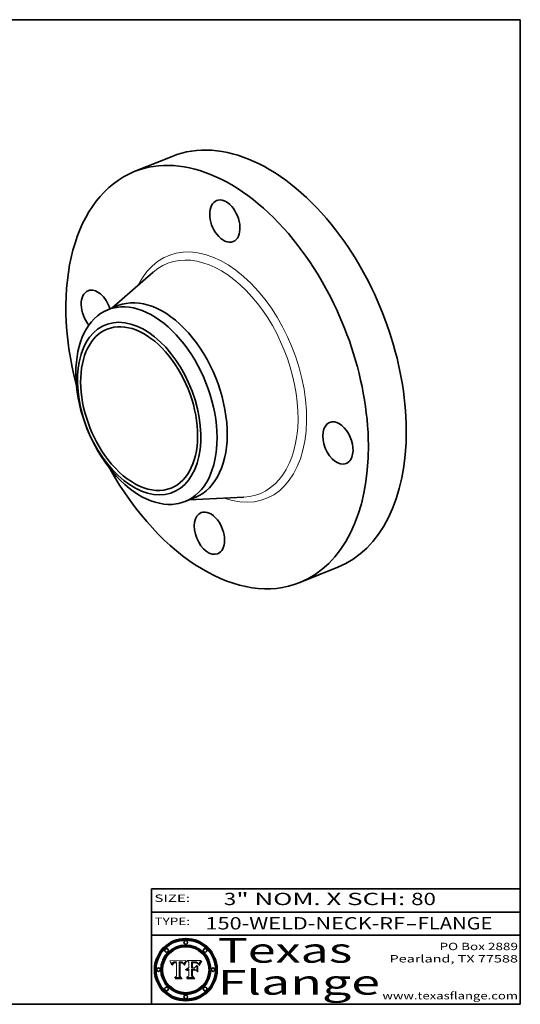
# Model space of a CAD drawing. Extents: x 0 to 10.8, y 0 to 8.2.
# Drawn here: x 6.7 to 10.8, y 0.2 to 8.2 of the extents above; entities that cross this region are included whole.
import ezdxf
from ezdxf.enums import TextEntityAlignment as Align

# ---------------------------------------------------------------- set-up
doc = ezdxf.new("R2010")
doc.units = 0
doc.header["$MEASUREMENT"] = 0
doc.layers.get('0').update_dxf_attribs({"lineweight": 13})
doc.layers.add('1', color=7, linetype='Continuous', lineweight=13)
doc.styles.get("Standard").update_dxf_attribs({"font": 'isocp.shx'})

# ---------------------------------------------------------------- blocks, each defined once
blk = doc.blocks.new('BLOCK1')
at = {"color": 7, "lineweight": 13, "ltscale": 0.03937}
for s, p, p2 in [('150-WELD-NECK-RF', (8.189834, 0.858248), (9.812694, 0.858248)), ('FLANGE', (9.915741, 0.858248), (10.523362, 0.858248)), ('-', (9.814218, 0.858248), (9.914218, 0.858248))]:
    blk.add_text(s, height=0.1, dxfattribs=at).set_placement(p, p2, align=Align.FIT)
blk = doc.blocks.new('BLOCK2')
at = {"color": 7, "lineweight": 13, "ltscale": 0.03937}
for s, p, p2 in [('3', (8.339405, 1.055967), (8.439405, 1.055967)), ('" NOM. X SCH: ', (8.440929, 1.055967), (9.860741, 1.055967)), ('80', (9.862265, 1.055967), (10.063789, 1.055967))]:
    blk.add_text(s, height=0.1, dxfattribs=at).set_placement(p, p2, align=Align.FIT)
blk = doc.blocks.new('BLOCK3')
at = {"color": 7, "lineweight": 13, "ltscale": 0.03937}
for s, p, p2 in [('PO Box 2889', (10.093103, 0.689966), (10.730818, 0.689966)), ('Pearland, TX 77588', (9.686702, 0.589966), (10.730818, 0.589966)), ('www.texasflange.com', (9.628644, 0.289966), (10.730818, 0.289966))]:
    blk.add_text(s, height=0.06, dxfattribs=at).set_placement(p, p2, align=Align.FIT)
blk = doc.blocks.new('BLOCK4')
at = {"color": 7, "lineweight": 13, "ltscale": 0.03937}
for s, p, p2 in [('Texas', (8.289209, 0.587871), (9.383692, 0.587871)), ('Flange', (8.289209, 0.327871), (9.608945, 0.327871))]:
    blk.add_text(s, height=0.2, dxfattribs=at).set_placement(p, p2, align=Align.FIT)
blk = doc.blocks.new('BLOCK5')
at = {"color": 7, "lineweight": 5, "ltscale": 0.00324}
blk.add_line((8.029831, 0.605292), (7.900255, 0.604209), dxfattribs=at)
at = {"color": 7, "lineweight": 5, "ltscale": 0.000103}
blk.add_line((7.900255, 0.604209), (7.902151, 0.600546), dxfattribs=at)
at = {"color": 7, "lineweight": 5, "ltscale": 0.0001}
blk.add_line((7.902151, 0.600546), (7.903945, 0.596951), dxfattribs=at)
at = {"color": 7, "lineweight": 5, "ltscale": 9.8e-05}
blk.add_line((7.903945, 0.596951), (7.905638, 0.593424), dxfattribs=at)
at = {"color": 7, "lineweight": 5, "ltscale": 9.5e-05}
for p, q in [((7.905638, 0.593424), (7.907229, 0.589967)), ((7.913659, 0.573722), (7.915938, 0.570681))]:
    blk.add_line(p, q, dxfattribs=at)
at = {"color": 7, "lineweight": 5, "ltscale": 9.3e-05}
blk.add_line((7.907229, 0.589967), (7.908719, 0.58658), dxfattribs=at)
at = {"color": 7, "lineweight": 5, "ltscale": 9e-05}
blk.add_line((7.908719, 0.58658), (7.910106, 0.583262), dxfattribs=at)
at = {"color": 7, "lineweight": 5, "ltscale": 8.7e-05}
blk.add_line((7.910106, 0.583262), (7.911392, 0.580013), dxfattribs=at)
at = {"color": 7, "lineweight": 5, "ltscale": 8.5e-05}
blk.add_line((7.911392, 0.580013), (7.912577, 0.576833), dxfattribs=at)
at = {"color": 7, "lineweight": 5, "ltscale": 8.2e-05}
blk.add_line((7.912577, 0.576833), (7.913659, 0.573722), dxfattribs=at)
at = {"color": 7, "lineweight": 5, "ltscale": 6.6e-05}
blk.add_line((7.915938, 0.570681), (7.916123, 0.573306), dxfattribs=at)
at = {"color": 7, "lineweight": 5, "ltscale": 6.2e-05}
for p, q in [((7.916123, 0.573306), (7.916418, 0.575775)), ((7.921734, 0.569565), (7.921454, 0.567111)), ((8.011871, 0.576531), (8.012525, 0.574142))]:
    blk.add_line(p, q, dxfattribs=at)
at = {"color": 7, "lineweight": 5, "ltscale": 5.9e-05}
for p, q in [((7.916418, 0.575775), (7.916824, 0.578087)), ((8.011163, 0.578771), (8.011871, 0.576531))]:
    blk.add_line(p, q, dxfattribs=at)
at = {"color": 7, "lineweight": 5, "ltscale": 5.5e-05}
for p, q in [((7.916824, 0.578087), (7.917339, 0.580242)), ((7.922543, 0.574013), (7.922096, 0.571866)), ((7.951177, 0.595142), (7.953361, 0.594908)), ((7.988236, 0.595943), (7.990431, 0.595799))]:
    blk.add_line(p, q, dxfattribs=at)
at = {"color": 7, "lineweight": 5, "ltscale": 5.2e-05}
for p, q in [((7.917339, 0.580242), (7.917966, 0.58224)), ((7.923073, 0.576006), (7.922543, 0.574013)), ((7.990431, 0.595799), (7.992506, 0.595562)), ((8.014802, 0.574562), (8.015467, 0.576534))]:
    blk.add_line(p, q, dxfattribs=at)
at = {"color": 7, "lineweight": 5, "ltscale": 5e-05}
for p, q in [((7.917966, 0.58224), (7.918703, 0.584081)), ((7.938912, 0.589269), (7.936934, 0.588921)), ((7.94287, 0.595557), (7.944881, 0.595532)), ((8.008726, 0.584579), (8.009591, 0.582795))]:
    blk.add_line(p, q, dxfattribs=at)
at = {"color": 7, "lineweight": 5, "ltscale": 4.7e-05}
for p, q in [((7.918703, 0.584081), (7.919549, 0.585767)), ((7.936934, 0.588921), (7.935095, 0.588473)), ((7.994457, 0.595229), (7.996287, 0.5948)), ((8.007806, 0.586212), (8.008726, 0.584579)), ((8.01683, 0.580272), (8.017528, 0.582038))]:
    blk.add_line(p, q, dxfattribs=at)
at = {"color": 7, "lineweight": 5, "ltscale": 4.5e-05}
for p, q in [((7.919549, 0.585767), (7.920506, 0.587294)), ((7.92513, 0.573132), (7.925573, 0.574872)), ((7.935095, 0.588473), (7.933397, 0.587925)), ((7.937799, 0.586203), (7.939577, 0.586511)), ((7.996287, 0.5948), (7.997995, 0.594276))]:
    blk.add_line(p, q, dxfattribs=at)
at = {"color": 7, "lineweight": 5, "ltscale": 4.3e-05}
for p, q in [((7.920506, 0.587294), (7.921574, 0.588665)), ((7.92516, 0.581064), (7.924381, 0.579533)), ((7.997995, 0.594276), (7.99958, 0.593658)), ((8.018954, 0.58536), (8.019684, 0.586917))]:
    blk.add_line(p, q, dxfattribs=at)
at = {"color": 7, "lineweight": 5, "ltscale": 7e-05}
blk.add_line((7.921454, 0.567111), (7.924266, 0.567111), dxfattribs=at)
at = {"color": 7, "lineweight": 5, "ltscale": 4.2e-05}
for p, q in [((7.921574, 0.588665), (7.922751, 0.58988)), ((7.922751, 0.58988), (7.924063, 0.590958)), ((7.925573, 0.574872), (7.926092, 0.57648)), ((7.933397, 0.587925), (7.931839, 0.587279)), ((7.936151, 0.585809), (7.937799, 0.586203)), ((8.00581, 0.589025), (8.006836, 0.587694)), ((8.019684, 0.586917), (8.020426, 0.588405))]:
    blk.add_line(p, q, dxfattribs=at)
at = {"color": 7, "lineweight": 5, "ltscale": 5.8e-05}
for p, q in [((7.922096, 0.571866), (7.921734, 0.569565)), ((7.985918, 0.595991), (7.988236, 0.595943))]:
    blk.add_line(p, q, dxfattribs=at)
at = {"color": 7, "lineweight": 5, "ltscale": 4.8e-05}
for p, q in [((7.923684, 0.577847), (7.923073, 0.576006)), ((7.924766, 0.571259), (7.92513, 0.573132)), ((7.927152, 0.592775), (7.92893, 0.593513)), ((7.939577, 0.586511), (7.941484, 0.58673))]:
    blk.add_line(p, q, dxfattribs=at)
at = {"color": 7, "lineweight": 5, "ltscale": 4.6e-05}
for p, q in [((7.924381, 0.579533), (7.923684, 0.577847)), ((7.92553, 0.591923), (7.927152, 0.592775)), ((8.017528, 0.582038), (8.018235, 0.583734))]:
    blk.add_line(p, q, dxfattribs=at)
at = {"color": 7, "lineweight": 5, "ltscale": 4.4e-05}
for p, q in [((7.924063, 0.590958), (7.92553, 0.591923)), ((8.006836, 0.587694), (8.007806, 0.586212)), ((8.018235, 0.583734), (8.018954, 0.58536)), ((8.029019, 0.60375), (8.029831, 0.605292))]:
    blk.add_line(p, q, dxfattribs=at)
at = {"color": 7, "lineweight": 5, "ltscale": 5.4e-05}
for p, q in [((7.924266, 0.567111), (7.924478, 0.569252)), ((7.930864, 0.594138), (7.932953, 0.594648)), ((7.943519, 0.58686), (7.945682, 0.586905)), ((7.949034, 0.595323), (7.951177, 0.595142)), ((8.014147, 0.572519), (8.014802, 0.574562))]:
    blk.add_line(p, q, dxfattribs=at)
at = {"color": 7, "lineweight": 5, "ltscale": 5.1e-05}
for p, q in [((7.924478, 0.569252), (7.924766, 0.571259)), ((7.92893, 0.593513), (7.930864, 0.594138)), ((7.941484, 0.58673), (7.943519, 0.58686)), ((7.944881, 0.595532), (7.946936, 0.595454)), ((8.015467, 0.576534), (8.016143, 0.578438))]:
    blk.add_line(p, q, dxfattribs=at)
at = {"color": 7, "lineweight": 5, "ltscale": 4.1e-05}
for p, q in [((7.926023, 0.582444), (7.92516, 0.581064)), ((7.99958, 0.593658), (8.001043, 0.592944))]:
    blk.add_line(p, q, dxfattribs=at)
at = {"color": 7, "lineweight": 5, "ltscale": 3.9e-05}
for p, q in [((7.926968, 0.58367), (7.926023, 0.582444)), ((8.001043, 0.592944), (8.002384, 0.592136))]:
    blk.add_line(p, q, dxfattribs=at)
at = {"color": 7, "lineweight": 5, "ltscale": 7.7e-05}
blk.add_line((7.926092, 0.57648), (7.92736, 0.579297), dxfattribs=at)
at = {"color": 7, "lineweight": 5, "ltscale": 7.4e-05}
blk.add_line((7.929138, 0.585687), (7.926968, 0.58367), dxfattribs=at)
at = {"color": 7, "lineweight": 5, "ltscale": 6.9e-05}
for p, q in [((7.92736, 0.579297), (7.928935, 0.581582)), ((7.930843, 0.583356), (7.93324, 0.584759))]:
    blk.add_line(p, q, dxfattribs=at)
at = {"color": 7, "lineweight": 5, "ltscale": 6.5e-05}
blk.add_line((7.928935, 0.581582), (7.930843, 0.583356), dxfattribs=at)
at = {"color": 7, "lineweight": 5, "ltscale": 3.8e-05}
for p, q in [((7.930418, 0.586532), (7.929138, 0.585687)), ((7.93324, 0.584759), (7.93463, 0.585327)), ((8.002384, 0.592136), (8.003601, 0.591231)), ((8.003601, 0.591231), (8.004733, 0.590204))]:
    blk.add_line(p, q, dxfattribs=at)
at = {"color": 7, "lineweight": 5, "ltscale": 4e-05}
for p, q in [((7.931839, 0.587279), (7.930418, 0.586532)), ((7.93463, 0.585327), (7.936151, 0.585809)), ((8.004733, 0.590204), (8.00581, 0.589025)), ((8.020426, 0.588405), (8.021177, 0.589826))]:
    blk.add_line(p, q, dxfattribs=at)
at = {"color": 7, "lineweight": 5, "ltscale": 5.7e-05}
for p, q in [((7.932953, 0.594648), (7.9352, 0.595046)), ((7.943286, 0.589667), (7.941029, 0.589518)), ((8.012525, 0.574142), (8.014147, 0.572519))]:
    blk.add_line(p, q, dxfattribs=at)
at = {"color": 7, "lineweight": 5, "ltscale": 6e-05}
for p, q in [((7.9352, 0.595046), (7.9376, 0.595331)), ((7.945682, 0.589716), (7.943286, 0.589667))]:
    blk.add_line(p, q, dxfattribs=at)
at = {"color": 7, "lineweight": 5, "ltscale": 6.4e-05}
blk.add_line((7.9376, 0.595331), (7.940158, 0.5955), dxfattribs=at)
at = {"color": 7, "lineweight": 5, "ltscale": 5.3e-05}
for p, q in [((7.941029, 0.589518), (7.938912, 0.589269)), ((7.946936, 0.595454), (7.949034, 0.595323)), ((8.009591, 0.582795), (8.010404, 0.580859))]:
    blk.add_line(p, q, dxfattribs=at)
at = {"color": 7, "lineweight": 5, "ltscale": 6.8e-05}
blk.add_line((7.940158, 0.5955), (7.94287, 0.595557), dxfattribs=at)
at = {"color": 7, "lineweight": 5, "ltscale": 0.000162}
blk.add_line((7.952171, 0.589608), (7.945682, 0.589716), dxfattribs=at)
at = {"color": 7, "lineweight": 5, "ltscale": 0.000192}
blk.add_line((7.945682, 0.586905), (7.953361, 0.586796), dxfattribs=at)
at = {"color": 7, "lineweight": 5, "ltscale": 0.000136}
blk.add_line((7.953361, 0.594908), (7.952171, 0.589608), dxfattribs=at)
at = {"color": 7, "lineweight": 5, "ltscale": 0.00269}
blk.add_line((7.953361, 0.586796), (7.953361, 0.479178), dxfattribs=at)
at = {"color": 7, "lineweight": 5, "ltscale": 0.002931}
blk.add_line((7.974885, 0.478313), (7.976183, 0.595557), dxfattribs=at)
at = {"color": 7, "lineweight": 5, "ltscale": 4.9e-05}
for p, q in [((7.976183, 0.595557), (7.97813, 0.595713)), ((7.97813, 0.595713), (7.980077, 0.595835)), ((7.980077, 0.595835), (7.982024, 0.59592)), ((7.982024, 0.59592), (7.983971, 0.595973)), ((7.983971, 0.595973), (7.985918, 0.595991)), ((7.992506, 0.595562), (7.994457, 0.595229)), ((8.016143, 0.578438), (8.01683, 0.580272))]:
    blk.add_line(p, q, dxfattribs=at)
at = {"color": 7, "lineweight": 5, "ltscale": 5.6e-05}
blk.add_line((8.010404, 0.580859), (8.011163, 0.578771), dxfattribs=at)
at = {"color": 7, "lineweight": 5, "ltscale": 0.0004}
blk.add_line((8.021177, 0.589826), (8.029019, 0.60375), dxfattribs=at)
at = {"color": 7, "lineweight": 5, "ltscale": 0.000493}
blk.add_line((7.953361, 0.479178), (7.93822, 0.466523), dxfattribs=at)
at = {"color": 7, "lineweight": 5, "ltscale": 0.001236}
blk.add_line((7.93822, 0.466523), (7.987647, 0.466523), dxfattribs=at)
at = {"color": 7, "lineweight": 5, "ltscale": 0.000434}
blk.add_line((7.987647, 0.466523), (7.974885, 0.478313), dxfattribs=at)
blk = doc.blocks.new('BLOCK6')
at = {"color": 7, "lineweight": 5, "ltscale": 0.000505}
blk.add_line((8.03978, 0.605292), (8.054382, 0.591339), dxfattribs=at)
at = {"color": 7, "lineweight": 5, "ltscale": 0.002807}
blk.add_line((8.152051, 0.605292), (8.03978, 0.605292), dxfattribs=at)
at = {"color": 7, "lineweight": 5, "ltscale": 0.001141}
blk.add_line((8.054382, 0.591339), (8.054382, 0.545696), dxfattribs=at)
at = {"color": 7, "lineweight": 5, "ltscale": 0.001265}
blk.add_line((8.076014, 0.545696), (8.076014, 0.596315), dxfattribs=at)
at = {"color": 7, "lineweight": 5, "ltscale": 0.0001}
blk.add_line((8.076014, 0.596315), (8.080016, 0.596207), dxfattribs=at)
at = {"color": 7, "lineweight": 5, "ltscale": 0.000262}
blk.add_line((8.080016, 0.596207), (8.090507, 0.596099), dxfattribs=at)
at = {"color": 7, "lineweight": 5, "ltscale": 7.8e-05}
for p, q in [((8.085749, 0.590474), (8.082612, 0.590366)), ((8.117954, 0.587933), (8.115029, 0.588965))]:
    blk.add_line(p, q, dxfattribs=at)
at = {"color": 7, "lineweight": 5, "ltscale": 0.001117}
blk.add_line((8.082612, 0.590366), (8.082612, 0.545696), dxfattribs=at)
at = {"color": 7, "lineweight": 5, "ltscale": 6.7e-05}
for p, q in [((8.085316, 0.587445), (8.087994, 0.58764)), ((8.120915, 0.584246), (8.123219, 0.582873)), ((8.036938, 0.537626), (8.03538, 0.535451)), ((8.043013, 0.542615), (8.040755, 0.541208))]:
    blk.add_line(p, q, dxfattribs=at)
at = {"color": 7, "lineweight": 5, "ltscale": 0.001044}
blk.add_line((8.085316, 0.545696), (8.085316, 0.587445), dxfattribs=at)
at = {"color": 7, "lineweight": 5, "ltscale": 6.8e-05}
for p, q in [((8.088465, 0.590591), (8.085749, 0.590474)), ((8.122807, 0.58518), (8.120546, 0.586671))]:
    blk.add_line(p, q, dxfattribs=at)
at = {"color": 7, "lineweight": 5, "ltscale": 6.3e-05}
for p, q in [((8.087994, 0.58764), (8.090491, 0.587792)), ((8.09689, 0.587987), (8.099417, 0.587969)), ((8.126338, 0.581511), (8.124737, 0.583461)), ((8.127607, 0.579333), (8.126338, 0.581511))]:
    blk.add_line(p, q, dxfattribs=at)
at = {"color": 7, "lineweight": 5, "ltscale": 7e-05}
for p, q in [((8.091251, 0.590682), (8.088465, 0.590591)), ((8.130044, 0.580736), (8.131463, 0.578313))]:
    blk.add_line(p, q, dxfattribs=at)
at = {"color": 7, "lineweight": 5, "ltscale": 5.8e-05}
for p, q in [((8.090491, 0.587792), (8.092805, 0.5879)), ((8.110827, 0.595125), (8.113085, 0.594648)), ((8.134311, 0.572844), (8.135177, 0.575007))]:
    blk.add_line(p, q, dxfattribs=at)
at = {"color": 7, "lineweight": 5, "ltscale": 0.000154}
blk.add_line((8.090507, 0.596099), (8.096672, 0.596207), dxfattribs=at)
at = {"color": 7, "lineweight": 5, "ltscale": 7.1e-05}
for p, q in [((8.094107, 0.590747), (8.091251, 0.590682)), ((8.102909, 0.596033), (8.10574, 0.595817)), ((8.113329, 0.586844), (8.116087, 0.586202)), ((8.140617, 0.587735), (8.14189, 0.590261))]:
    blk.add_line(p, q, dxfattribs=at)
at = {"color": 7, "lineweight": 5, "ltscale": 5.3e-05}
for p, q in [((8.092805, 0.5879), (8.094938, 0.587964)), ((8.104068, 0.587826), (8.106191, 0.5877)), ((8.124398, 0.58835), (8.125804, 0.586758)), ((8.136889, 0.57926), (8.137697, 0.581201))]:
    blk.add_line(p, q, dxfattribs=at)
at = {"color": 7, "lineweight": 5, "ltscale": 7.3e-05}
blk.add_line((8.097032, 0.590786), (8.094107, 0.590747), dxfattribs=at)
at = {"color": 7, "lineweight": 5, "ltscale": 4.9e-05}
for p, q in [((8.094938, 0.587964), (8.09689, 0.587987)), ((8.122994, 0.589734), (8.124398, 0.58835)), ((8.137697, 0.581201), (8.138474, 0.583019)), ((8.148372, 0.600311), (8.149522, 0.601895)), ((8.038381, 0.532799), (8.04004, 0.533868)), ((8.047222, 0.536498), (8.049152, 0.536744)), ((8.052347, 0.531458), (8.050394, 0.531249))]:
    blk.add_line(p, q, dxfattribs=at)
at = {"color": 7, "lineweight": 5, "ltscale": 8e-05}
for p, q in [((8.096672, 0.596207), (8.099887, 0.596163)), ((8.054382, 0.545696), (8.051189, 0.545309))]:
    blk.add_line(p, q, dxfattribs=at)
at = {"color": 7, "lineweight": 5, "ltscale": 7.5e-05}
for p, q in [((8.100026, 0.590798), (8.097032, 0.590786)), ((8.131463, 0.578313), (8.132887, 0.575682))]:
    blk.add_line(p, q, dxfattribs=at)
at = {"color": 7, "lineweight": 5, "ltscale": 6e-05}
blk.add_line((8.099417, 0.587969), (8.101811, 0.587915), dxfattribs=at)
at = {"color": 7, "lineweight": 5, "ltscale": 7.6e-05}
for p, q in [((8.099887, 0.596163), (8.102909, 0.596033)), ((8.051189, 0.545309), (8.048231, 0.544665))]:
    blk.add_line(p, q, dxfattribs=at)
at = {"color": 7, "lineweight": 5, "ltscale": 0.000106}
blk.add_line((8.104273, 0.590684), (8.100026, 0.590798), dxfattribs=at)
at = {"color": 7, "lineweight": 5, "ltscale": 0.000629}
blk.add_line((8.118953, 0.563975), (8.101647, 0.545696), dxfattribs=at)
at = {"color": 7, "lineweight": 5, "ltscale": 5.6e-05}
for p, q in [((8.101811, 0.587915), (8.104068, 0.587826)), ((8.136049, 0.577196), (8.136889, 0.57926))]:
    blk.add_line(p, q, dxfattribs=at)
at = {"color": 7, "lineweight": 5, "ltscale": 9.8e-05}
blk.add_line((8.108189, 0.59034), (8.104273, 0.590684), dxfattribs=at)
at = {"color": 7, "lineweight": 5, "ltscale": 6.6e-05}
for p, q in [((8.10574, 0.595817), (8.108379, 0.595514)), ((8.118538, 0.585356), (8.120915, 0.584246)), ((8.128628, 0.582951), (8.130044, 0.580736)), ((8.03873, 0.539544), (8.036938, 0.537626)), ((8.040755, 0.541208), (8.03873, 0.539544))]:
    blk.add_line(p, q, dxfattribs=at)
at = {"color": 7, "lineweight": 5, "ltscale": 5e-05}
for p, q in [((8.106191, 0.5877), (8.108179, 0.58754)), ((8.11515, 0.594086), (8.117024, 0.593438)), ((8.049152, 0.536744), (8.051138, 0.536826))]:
    blk.add_line(p, q, dxfattribs=at)
at = {"color": 7, "lineweight": 5, "ltscale": 4.7e-05}
for p, q in [((8.108179, 0.58754), (8.110031, 0.587343)), ((8.032967, 0.530337), (8.033725, 0.528606))]:
    blk.add_line(p, q, dxfattribs=at)
at = {"color": 7, "lineweight": 5, "ltscale": 9.1e-05}
blk.add_line((8.111775, 0.589767), (8.108189, 0.59034), dxfattribs=at)
at = {"color": 7, "lineweight": 5, "ltscale": 6.2e-05}
blk.add_line((8.108379, 0.595514), (8.110827, 0.595125), dxfattribs=at)
at = {"color": 7, "lineweight": 5, "ltscale": 4.3e-05}
for p, q in [((8.110031, 0.587343), (8.111747, 0.587112)), ((8.118707, 0.592701), (8.120198, 0.591881)), ((8.120198, 0.591881), (8.121594, 0.59091)), ((8.13922, 0.584714), (8.139935, 0.586286))]:
    blk.add_line(p, q, dxfattribs=at)
at = {"color": 7, "lineweight": 5, "ltscale": 4e-05}
for p, q in [((8.111747, 0.587112), (8.113329, 0.586844)), ((8.139935, 0.586286), (8.140617, 0.587735)), ((8.045129, 0.526349), (8.046567, 0.527039)), ((8.046567, 0.527039), (8.048048, 0.527603)), ((8.048048, 0.527603), (8.049571, 0.528042)), ((8.049571, 0.528042), (8.051134, 0.528356)), ((8.051134, 0.528356), (8.052737, 0.528543)), ((8.052773, 0.536748), (8.054382, 0.53661))]:
    blk.add_line(p, q, dxfattribs=at)
at = {"color": 7, "lineweight": 5, "ltscale": 8.4e-05}
blk.add_line((8.115029, 0.588965), (8.111775, 0.589767), dxfattribs=at)
at = {"color": 7, "lineweight": 5, "ltscale": 5.4e-05}
for p, q in [((8.113085, 0.594648), (8.11515, 0.594086)), ((8.150747, 0.603555), (8.152051, 0.605292)), ((8.033725, 0.528606), (8.035222, 0.530168))]:
    blk.add_line(p, q, dxfattribs=at)
at = {"color": 7, "lineweight": 5, "ltscale": 6.5e-05}
for p, q in [((8.116087, 0.586202), (8.118538, 0.585356)), ((8.124737, 0.583461), (8.122807, 0.58518))]:
    blk.add_line(p, q, dxfattribs=at)
at = {"color": 7, "lineweight": 5, "ltscale": 4.6e-05}
for p, q in [((8.117024, 0.593438), (8.118707, 0.592701)), ((8.121594, 0.59091), (8.122994, 0.589734)), ((8.138474, 0.583019), (8.13922, 0.584714)), ((8.1473, 0.598802), (8.148372, 0.600311)), ((8.039021, 0.52592), (8.037725, 0.524604)), ((8.048522, 0.530904), (8.046733, 0.53042))]:
    blk.add_line(p, q, dxfattribs=at)
at = {"color": 7, "lineweight": 5, "ltscale": 7.2e-05}
for p, q in [((8.120546, 0.586671), (8.117954, 0.587933)), ((8.125449, 0.581235), (8.127607, 0.579333)), ((8.034058, 0.533022), (8.032967, 0.530337)), ((8.048231, 0.544665), (8.045504, 0.543768))]:
    blk.add_line(p, q, dxfattribs=at)
at = {"color": 7, "lineweight": 5, "ltscale": 0.001133}
blk.add_line((8.118953, 0.518655), (8.118953, 0.563975), dxfattribs=at)
at = {"color": 7, "lineweight": 5, "ltscale": 6.9e-05}
for p, q in [((8.123219, 0.582873), (8.125449, 0.581235)), ((8.143089, 0.592394), (8.144543, 0.594729)), ((8.03538, 0.535451), (8.034058, 0.533022)), ((8.045504, 0.543768), (8.043013, 0.542615))]:
    blk.add_line(p, q, dxfattribs=at)
at = {"color": 7, "lineweight": 5, "ltscale": 5.7e-05}
blk.add_line((8.125804, 0.586758), (8.127215, 0.584958), dxfattribs=at)
at = {"color": 7, "lineweight": 5, "ltscale": 6.1e-05}
for p, q in [((8.127215, 0.584958), (8.128628, 0.582951)), ((8.14189, 0.590261), (8.143089, 0.592394))]:
    blk.add_line(p, q, dxfattribs=at)
at = {"color": 7, "lineweight": 5, "ltscale": 7.9e-05}
blk.add_line((8.132887, 0.575682), (8.134311, 0.572844), dxfattribs=at)
at = {"color": 7, "lineweight": 5, "ltscale": 5.9e-05}
blk.add_line((8.135177, 0.575007), (8.136049, 0.577196), dxfattribs=at)
at = {"color": 7, "lineweight": 5, "ltscale": 3.8e-05}
blk.add_line((8.144543, 0.594729), (8.145386, 0.596012), dxfattribs=at)
at = {"color": 7, "lineweight": 5, "ltscale": 4.1e-05}
for p, q in [((8.145386, 0.596012), (8.146304, 0.597369)), ((8.042372, 0.524592), (8.04373, 0.525533)), ((8.04373, 0.525533), (8.045129, 0.526349)), ((8.051138, 0.536826), (8.052773, 0.536748)), ((8.052737, 0.528543), (8.054382, 0.528606))]:
    blk.add_line(p, q, dxfattribs=at)
at = {"color": 7, "lineweight": 5, "ltscale": 4.4e-05}
for p, q in [((8.146304, 0.597369), (8.1473, 0.598802)), ((8.03978, 0.522333), (8.041057, 0.523526))]:
    blk.add_line(p, q, dxfattribs=at)
at = {"color": 7, "lineweight": 5, "ltscale": 5.2e-05}
for p, q in [((8.149522, 0.601895), (8.150747, 0.603555)), ((8.035222, 0.530168), (8.036774, 0.531566))]:
    blk.add_line(p, q, dxfattribs=at)
at = {"color": 7, "lineweight": 5, "ltscale": 0.000564}
blk.add_line((8.054382, 0.482097), (8.036753, 0.468038), dxfattribs=at)
at = {"color": 7, "lineweight": 5, "ltscale": 5.1e-05}
for p, q in [((8.036774, 0.531566), (8.038381, 0.532799)), ((8.054382, 0.531527), (8.052347, 0.531458))]:
    blk.add_line(p, q, dxfattribs=at)
at = {"color": 7, "lineweight": 5, "ltscale": 7.7e-05}
blk.add_line((8.037725, 0.524604), (8.03978, 0.522333), dxfattribs=at)
at = {"color": 7, "lineweight": 5, "ltscale": 4.5e-05}
for p, q in [((8.0404, 0.527097), (8.039021, 0.52592)), ((8.041859, 0.528135), (8.0404, 0.527097)), ((8.043403, 0.529035), (8.041859, 0.528135)), ((8.045027, 0.529796), (8.043403, 0.529035)), ((8.046733, 0.53042), (8.045027, 0.529796))]:
    blk.add_line(p, q, dxfattribs=at)
at = {"color": 7, "lineweight": 5, "ltscale": 4.8e-05}
for p, q in [((8.04004, 0.533868), (8.041754, 0.534771)), ((8.041754, 0.534771), (8.043522, 0.535512)), ((8.043522, 0.535512), (8.045345, 0.536087)), ((8.045345, 0.536087), (8.047222, 0.536498)), ((8.050394, 0.531249), (8.048522, 0.530904))]:
    blk.add_line(p, q, dxfattribs=at)
at = {"color": 7, "lineweight": 5, "ltscale": 4.2e-05}
blk.add_line((8.041057, 0.523526), (8.042372, 0.524592), dxfattribs=at)
at = {"color": 7, "lineweight": 5, "ltscale": 0.000127}
blk.add_line((8.054382, 0.53661), (8.054382, 0.531527), dxfattribs=at)
at = {"color": 7, "lineweight": 5, "ltscale": 0.001163}
blk.add_line((8.054382, 0.528606), (8.054382, 0.482097), dxfattribs=at)
at = {"color": 7, "lineweight": 5, "ltscale": 0.000165}
blk.add_line((8.082612, 0.545696), (8.076014, 0.545696), dxfattribs=at)
at = {"color": 7, "lineweight": 5, "ltscale": 0.001363}
blk.add_line((8.076014, 0.482097), (8.076014, 0.53661), dxfattribs=at)
at = {"color": 7, "lineweight": 5, "ltscale": 0.000619}
blk.add_line((8.076014, 0.53661), (8.100782, 0.53661), dxfattribs=at)
at = {"color": 7, "lineweight": 5, "ltscale": 0.000493}
blk.add_line((8.089859, 0.468038), (8.076014, 0.482097), dxfattribs=at)
at = {"color": 7, "lineweight": 5, "ltscale": 0.000408}
blk.add_line((8.101647, 0.545696), (8.085316, 0.545696), dxfattribs=at)
at = {"color": 7, "lineweight": 5, "ltscale": 0.000639}
blk.add_line((8.100782, 0.53661), (8.118953, 0.518655), dxfattribs=at)
at = {"color": 7, "lineweight": 5, "ltscale": 0.001328}
blk.add_line((8.036753, 0.468038), (8.089859, 0.468038), dxfattribs=at)

msp = doc.modelspace()

# ---------------------------------------------------------------- linework, layer by layer
at = {"color": 7, "lineweight": 35, "ltscale": 0.008314}
for p, q in [((7.611142, 7.01524), (7.919549, 7.139658)), ((8.958038, 3.676697), (9.266445, 3.801114))]:
    msp.add_line(p, q, dxfattribs=at)
at = {"color": 7, "lineweight": 35, "ltscale": 0.011157}
for p, q in [((7.427483, 5.905973), (7.763769, 6.199366)), ((8.05601, 4.347976), (8.501746, 4.370066))]:
    msp.add_line(p, q, dxfattribs=at)
at = {"color": 7, "lineweight": 35, "ltscale": 0.002232}
for p, q in [((7.39548, 5.893063), (7.478265, 5.92646)), ((8.024028, 4.335075), (8.106816, 4.368473))]:
    msp.add_line(p, q, dxfattribs=at)
at = {"color": 7, "lineweight": 13, "ltscale": 0.03937}
for points in [[(8.029831, 0.605292), (8.029019, 0.60375), (8.021177, 0.589826), (8.020426, 0.588405), (8.019684, 0.586917), (8.018954, 0.58536), (8.018235, 0.583734), (8.017528, 0.582038), (8.01683, 0.580272), (8.016143, 0.578438), (8.015467, 0.576534), (8.014802, 0.574562), (8.014147, 0.572519), (8.012525, 0.574142), (8.011871, 0.576531), (8.011163, 0.578771), (8.010404, 0.580859), (8.009591, 0.582795), (8.008726, 0.584579), (8.007806, 0.586212), (8.006836, 0.587694), (8.00581, 0.589025), (8.004733, 0.590204), (8.003601, 0.591231), (8.002384, 0.592136), (8.001043, 0.592944), (7.99958, 0.593658), (7.997995, 0.594276), (7.996287, 0.5948), (7.994457, 0.595229), (7.992506, 0.595562), (7.990431, 0.595799), (7.988236, 0.595943), (7.985918, 0.595991), (7.983971, 0.595973), (7.982024, 0.59592), (7.980077, 0.595835), (7.97813, 0.595713), (7.976183, 0.595557), (7.974885, 0.478313), (7.987647, 0.466523), (7.93822, 0.466523), (7.953361, 0.479178), (7.953361, 0.586796), (7.945682, 0.586905), (7.943519, 0.58686), (7.941484, 0.58673), (7.939577, 0.586511), (7.937799, 0.586203), (7.936151, 0.585809), (7.93463, 0.585327), (7.93324, 0.584759), (7.930843, 0.583356), (7.928935, 0.581582), (7.92736, 0.579297), (7.926092, 0.57648), (7.925573, 0.574872), (7.92513, 0.573132), (7.924766, 0.571259), (7.924478, 0.569252), (7.924266, 0.567111), (7.921454, 0.567111), (7.921734, 0.569565), (7.922096, 0.571866), (7.922543, 0.574013), (7.923073, 0.576006), (7.923684, 0.577847), (7.924381, 0.579533), (7.92516, 0.581064), (7.926023, 0.582444), (7.926968, 0.58367), (7.929138, 0.585687), (7.930418, 0.586532), (7.931839, 0.587279), (7.933397, 0.587925), (7.935095, 0.588473), (7.936934, 0.588921), (7.938912, 0.589269), (7.941029, 0.589518), (7.943286, 0.589667), (7.945682, 0.589716), (7.952171, 0.589608), (7.953361, 0.594908), (7.951177, 0.595142), (7.949034, 0.595323), (7.946936, 0.595454), (7.944881, 0.595532), (7.94287, 0.595557), (7.940158, 0.5955), (7.9376, 0.595331), (7.9352, 0.595046), (7.932953, 0.594648), (7.930864, 0.594138), (7.92893, 0.593513), (7.927152, 0.592775), (7.92553, 0.591923), (7.924063, 0.590958), (7.922751, 0.58988), (7.921574, 0.588665), (7.920506, 0.587294), (7.919549, 0.585767), (7.918703, 0.584081), (7.917966, 0.58224), (7.917339, 0.580242), (7.916824, 0.578087), (7.916418, 0.575775), (7.916123, 0.573306), (7.915938, 0.570681), (7.913659, 0.573722), (7.912577, 0.576833), (7.911392, 0.580013), (7.910106, 0.583262), (7.908719, 0.58658), (7.907229, 0.589967), (7.905638, 0.593424), (7.903945, 0.596951), (7.902151, 0.600546), (7.900255, 0.604209)], [(8.007766, 0.581604), (8.006072, 0.582632), (8.004322, 0.583551), (8.002516, 0.584363), (8.000652, 0.585066), (7.998734, 0.58566), (7.996758, 0.586148), (7.994728, 0.586526), (7.992641, 0.586796), (7.990496, 0.586959), (7.988297, 0.587013), (7.986785, 0.586983), (7.985234, 0.586896), (7.983644, 0.586751), (7.983538, 0.477987), (8.000735, 0.457653), (7.945466, 0.457653), (7.942978, 0.460574), (7.994786, 0.460574), (7.980293, 0.477123), (7.980293, 0.589826), (7.986134, 0.589934), (7.988171, 0.589916), (7.990086, 0.589866), (7.991879, 0.589782), (7.993549, 0.589665), (7.995098, 0.589514), (7.997828, 0.589112), (8.000069, 0.588575), (8.001862, 0.587888), (8.003455, 0.586953), (8.004886, 0.585755), (8.006157, 0.584294), (8.007269, 0.582567)], [(8.036644, 0.598478), (8.035144, 0.596448), (8.033629, 0.594168), (8.032099, 0.591638), (8.030552, 0.588855), (8.028992, 0.585822), (8.027416, 0.582539), (8.025824, 0.579005), (8.024219, 0.575219), (8.022597, 0.571182), (8.020961, 0.566895), (8.018149, 0.567869), (8.020069, 0.573183), (8.021652, 0.577253), (8.023227, 0.581049), (8.024791, 0.584573), (8.026342, 0.587825), (8.027884, 0.590802), (8.029413, 0.593508), (8.030933, 0.595943), (8.032442, 0.598104), (8.03394, 0.599991)], [(8.03978, 0.605292), (8.152051, 0.605292), (8.150747, 0.603555), (8.149522, 0.601895), (8.148372, 0.600311), (8.1473, 0.598802), (8.146304, 0.597369), (8.145386, 0.596012), (8.144543, 0.594729), (8.143089, 0.592394), (8.14189, 0.590261), (8.140617, 0.587735), (8.139935, 0.586286), (8.13922, 0.584714), (8.138474, 0.583019), (8.137697, 0.581201), (8.136889, 0.57926), (8.136049, 0.577196), (8.135177, 0.575007), (8.134311, 0.572844), (8.132887, 0.575682), (8.131463, 0.578313), (8.130044, 0.580736), (8.128628, 0.582951), (8.127215, 0.584958), (8.125804, 0.586758), (8.124398, 0.58835), (8.122994, 0.589734), (8.121594, 0.59091), (8.120198, 0.591881), (8.118707, 0.592701), (8.117024, 0.593438), (8.11515, 0.594086), (8.113085, 0.594648), (8.110827, 0.595125), (8.108379, 0.595514), (8.10574, 0.595817), (8.102909, 0.596033), (8.099887, 0.596163), (8.096672, 0.596207), (8.090507, 0.596099), (8.080016, 0.596207), (8.076014, 0.596315), (8.076014, 0.545696), (8.082612, 0.545696), (8.082612, 0.590366), (8.085749, 0.590474), (8.088465, 0.590591), (8.091251, 0.590682), (8.094107, 0.590747), (8.097032, 0.590786), (8.100026, 0.590798), (8.104273, 0.590684), (8.108189, 0.59034), (8.111775, 0.589767), (8.115029, 0.588965), (8.117954, 0.587933), (8.120546, 0.586671), (8.122807, 0.58518), (8.124737, 0.583461), (8.126338, 0.581511), (8.127607, 0.579333), (8.125449, 0.581235), (8.123219, 0.582873), (8.120915, 0.584246), (8.118538, 0.585356), (8.116087, 0.586202), (8.113329, 0.586844), (8.111747, 0.587112), (8.110031, 0.587343), (8.108179, 0.58754), (8.106191, 0.5877), (8.104068, 0.587826), (8.101811, 0.587915), (8.099417, 0.587969), (8.09689, 0.587987), (8.094938, 0.587964), (8.092805, 0.5879), (8.090491, 0.587792), (8.087994, 0.58764), (8.085316, 0.587445), (8.085316, 0.545696), (8.101647, 0.545696), (8.118953, 0.563975), (8.118953, 0.518655), (8.100782, 0.53661), (8.076014, 0.53661), (8.076014, 0.482097), (8.089859, 0.468038), (8.036753, 0.468038), (8.054382, 0.482097), (8.054382, 0.528606), (8.052737, 0.528543), (8.051134, 0.528356), (8.049571, 0.528042), (8.048048, 0.527603), (8.046567, 0.527039), (8.045129, 0.526349), (8.04373, 0.525533), (8.042372, 0.524592), (8.041057, 0.523526), (8.03978, 0.522333), (8.037725, 0.524604), (8.039021, 0.52592), (8.0404, 0.527097), (8.041859, 0.528135), (8.043403, 0.529035), (8.045027, 0.529796), (8.046733, 0.53042), (8.048522, 0.530904), (8.050394, 0.531249), (8.052347, 0.531458), (8.054382, 0.531527), (8.054382, 0.53661), (8.052773, 0.536748), (8.051138, 0.536826), (8.049152, 0.536744), (8.047222, 0.536498), (8.045345, 0.536087), (8.043522, 0.535512), (8.041754, 0.534771), (8.04004, 0.533868), (8.038381, 0.532799), (8.036774, 0.531566), (8.035222, 0.530168), (8.033725, 0.528606), (8.032967, 0.530337), (8.034058, 0.533022), (8.03538, 0.535451), (8.036938, 0.537626), (8.03873, 0.539544), (8.040755, 0.541208), (8.043013, 0.542615), (8.045504, 0.543768), (8.048231, 0.544665), (8.051189, 0.545309), (8.054382, 0.545696), (8.054382, 0.591339)], [(8.126849, 0.560189), (8.126849, 0.513464), (8.124036, 0.515087), (8.124036, 0.561812)], [(8.160271, 0.598694), (8.157292, 0.595112), (8.154542, 0.59159), (8.152022, 0.588129), (8.149732, 0.584729), (8.147671, 0.581388), (8.145838, 0.578109), (8.144234, 0.57489), (8.142862, 0.571733), (8.141717, 0.568634), (8.140802, 0.565596), (8.138531, 0.567111), (8.139469, 0.570503), (8.140637, 0.573882), (8.142038, 0.577251), (8.14367, 0.58061), (8.145533, 0.583958), (8.147629, 0.587294), (8.149955, 0.590619), (8.152513, 0.593936), (8.155303, 0.597239), (8.158324, 0.600533)], [(8.107488, 0.527525), (8.085316, 0.527525), (8.085316, 0.481233), (8.104352, 0.457653), (8.041727, 0.457653), (8.039024, 0.460574), (8.098295, 0.460574), (8.082612, 0.479934), (8.082612, 0.530445), (8.104352, 0.530445)]]:
    msp.add_lwpolyline(points, close=True, dxfattribs=at)
at = {"color": 7, "lineweight": 70, "ltscale": 0.03937}
for radius in [0.2475, 0.195]:
    msp.add_circle((8.029755, 0.53125), radius, dxfattribs=at)
at = {"color": 7, "lineweight": 35, "ltscale": 0.03937}
for centre in [(8.029755, 0.7525), (7.873308, 0.687697), (8.186202, 0.687697), (7.808505, 0.53125), (8.251005, 0.53125), (7.873308, 0.374803), (8.029755, 0.31), (8.186202, 0.374803)]:
    msp.add_circle(centre, 0.015, dxfattribs=at)
for centre, major_axis, start_param, end_param in [((8.592997, 5.470386), (0.673421, -1.669282), 1.99842421, 3.14161853), ((8.28459, 5.345969), (0.673421, -1.669282), 1.99842421, 3.14161853), ((8.28459, 5.345969), (0.673421, -1.669282), 3.14161853, 4.50968749), ((8.347299, 6.613787), (0.067342, -0.166928), 0.00002587, 3.14161853), ((8.347299, 6.613787), (0.067342, -0.166928), 3.14161853, 5.14001686), ((8.347299, 6.613787), (0.067342, -0.166928), 5.14001686, 6.28321118), ((8.592997, 5.470386), (0.673421, -1.669282), 0.00002587, 1.99842421), ((8.28459, 5.345969), (0.673421, -1.669282), 0.00002587, 1.99842421), ((7.302626, 5.88107), (0.067342, -0.166928), 3.14147352, 5.18436774), ((7.302626, 5.88107), (0.067342, -0.166928), 1.43921293, 3.14147352), ((7.79254, 5.147466), (0.314263, -0.778998), 0.00002587, 3.14161853), ((7.709754, 5.114069), (0.314263, -0.778998), 1.99842421, 2.99842421), ((7.709754, 5.114069), (-0.314263, 0.778998), 0.00002232, 1.99842421), ((7.709754, 5.114069), (-0.314263, 0.778998), 6.14001686, 6.28320763), ((7.650253, 5.090065), (-0.27453, 0.680506), 6.14001686, 12.42320217), ((7.650253, 5.090065), (0.26039, -0.645456), 0.00002587, 3.14161853), ((7.650253, 5.090065), (0.26039, -0.645456), 3.14161853, 5.14001686), ((7.709754, 5.114069), (-0.314263, 0.778998), 3.14161497, 5.14001686), ((9.266554, 4.810868), (0.067342, -0.166928), 3.14147352, 6.28306617), ((9.266554, 4.810868), (0.067342, -0.166928), 0.42762788, 3.14147352), ((7.650253, 5.090065), (0.26039, -0.645456), 5.14001686, 6.28321118), ((9.266554, 4.810868), (0.067342, -0.166928), 6.28306617, 6.71081319), ((7.709754, 5.114069), (0.314263, -0.778998), 5.14001686, 6.14001686), ((8.28459, 5.345969), (0.673421, -1.669282), 4.91509045, 6.28321118), ((7.709754, 5.114069), (-0.314263, 0.778998), 2.99842421, 3.14161497), ((8.221881, 4.07815), (0.067342, -0.166928), 3.14161853, 6.28321118), ((8.221881, 4.07815), (0.067342, -0.166928), 1.99842421, 3.14161853), ((8.221881, 4.07815), (0.067342, -0.166928), 0.00002587, 1.99842421)]:
    msp.add_ellipse(centre, major_axis=major_axis, ratio=0.616564, start_param=start_param, end_param=end_param, dxfattribs=at)
at = {"color": 7, "lineweight": 13, "ltscale": 0.03937}
for centre, major_axis, start_param, end_param in [((8.28459, 5.345969), (0.398155, -0.986949), 5.78312931, 9.92483387), ((8.253387, 5.333381), (0.377335, -0.935341), 6.07245797, 9.63550763)]:
    msp.add_ellipse(centre, major_axis=major_axis, ratio=0.616564, start_param=start_param, end_param=end_param, dxfattribs=at)
at = {"color": 7, "lineweight": 5, "ltscale": 0.03937}
msp.add_point((8.029755, 0.53125), dxfattribs=at)
at = {"layer": '1', "color": 7, "lineweight": 35, "ltscale": 0.03937}
for p, q in [((0.25, 8.25), (10.75, 8.25)), ((10.75, 8.25), (10.75, 0.25)), ((7.75, 1.1875), (10.75, 1.1875)), ((7.75, 1.1875), (7.75, 0.25)), ((7.75, 1), (10.75, 1)), ((7.75, 0.8125), (10.75, 0.8125)), ((0.25, 0.25), (10.75, 0.25))]:
    msp.add_line(p, q, dxfattribs=at)
at = {"layer": '1', "color": 7, "lineweight": 35, "ltscale": 3.2e-05}
msp.add_line((9.035676, 0.778761), (9.036922, 0.778449), dxfattribs=at)

# ---------------------------------------------------------------- block references
at = {"lineweight": 0}
for name in ['BLOCK2', 'BLOCK1', 'BLOCK4', 'BLOCK3', 'BLOCK5', 'BLOCK6']:
    msp.add_blockref(name, (0, 0), dxfattribs=at)

# ---------------------------------------------------------------- texts
at = {"color": 7, "lineweight": 13, "ltscale": 0.03937}
for s, p, p2 in [('SIZE:', (7.774762, 1.08216), (8.064134, 1.08216)), ('TYPE:', (7.774762, 0.894218), (8.064134, 0.894218))]:
    msp.add_text(s, height=0.06, dxfattribs=at).set_placement(p, p2, align=Align.FIT)

doc.saveas('drawing.dxf')
